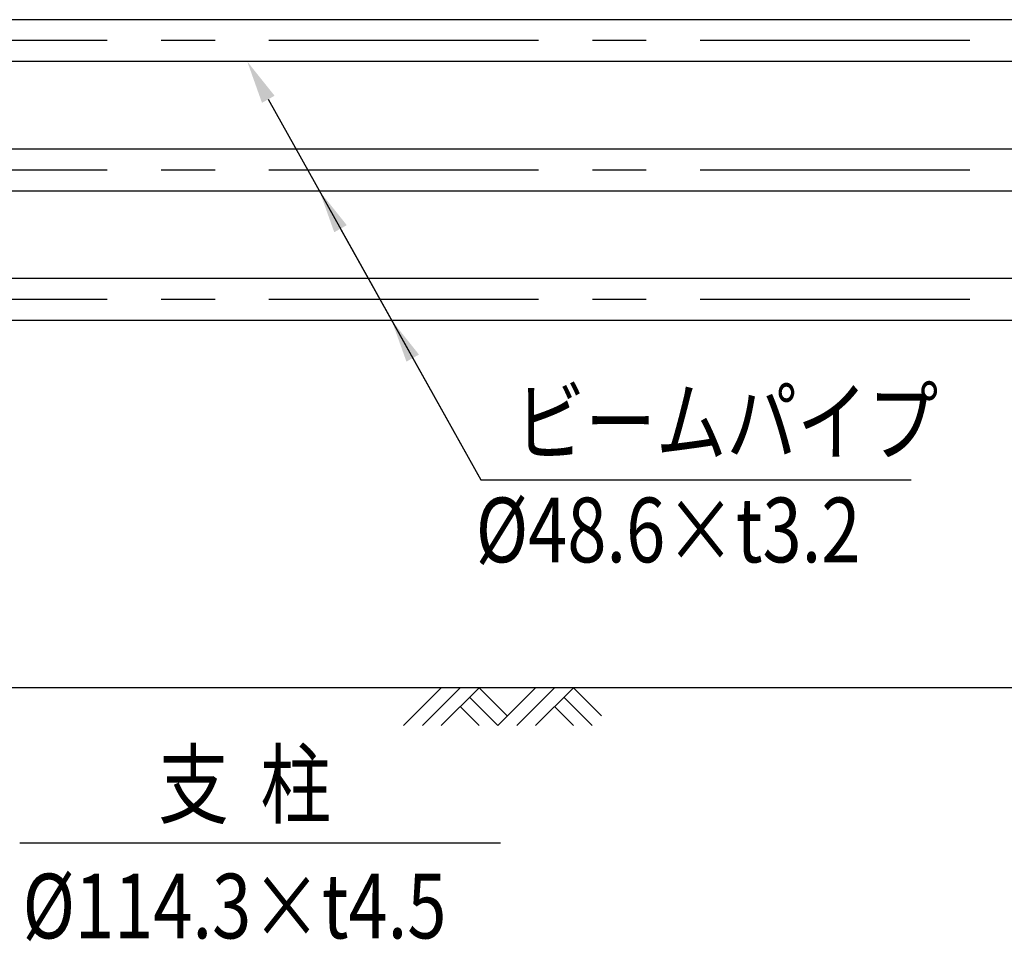
# Model space of a CAD drawing. Extents: x 561 to 8513, y 651 to 6447.
# Drawn here: x 1457 to 2599, y 4397 to 5466 of the extents above; entities that cross this region are included whole.
import ezdxf

# ---------------------------------------------------------------- set-up
doc = ezdxf.new("R2010")
doc.units = 0
doc.header["$LTSCALE"] = 250
doc.linetypes.add('CENTER', pattern=[2, 1.25, -0.25, 0.25, -0.25])
doc.layers.get('0').update_dxf_attribs({"linetype": 'CONTINUOUS'})
for name, color, linetype in [('CENTER', 3, 'CENTER'), ('HATCH', 2, 'CONTINUOUS'), ('MOJI', 6, 'CONTINUOUS'), ('SJC', 1, 'CONTINUOUS')]:
    doc.layers.add(name, color=color, linetype=linetype)
doc.styles.add('EXT08', font='ROMANS', dxfattribs={"width": 0.8, "bigfont": 'EXTFONT'})

# ---------------------------------------------------------------- blocks, each defined once
blk = doc.blocks.new('*U35')
at = {"layer": 'MOJI'}
blk.add_lwpolyline([(1912.7, 5073.5), (1991.5, 4932.2)], dxfattribs=at)
blk.add_solid([(1905.4, 5069.4), (1888.3, 5117.2), (1919.9, 5077.6)], dxfattribs=at)
blk = doc.blocks.new('*U36')
at = {"layer": 'MOJI'}
blk.add_lwpolyline([(1828.9, 5223.5), (1991.5, 4932.2)], dxfattribs=at)
blk.add_solid([(1821.7, 5219.4), (1804.6, 5267.2), (1836.2, 5227.6)], dxfattribs=at)
blk = doc.blocks.new('*U37')
at = {"layer": 'MOJI'}
blk.add_lwpolyline([(1745.2, 5373.5), (1991.5, 4932.2)], dxfattribs=at)
blk.add_solid([(1737.9, 5369.4), (1720.9, 5417.2), (1752.5, 5377.6)], dxfattribs=at)
blk = doc.blocks.new('B0070019')
at = {"layer": 'HATCH'}
for p, q in [((-157.5, -35), (-122.5, 0)), ((-140, -35), (-105, 0)), ((-122.5, -35), (-87.5, 0)), ((-61.25, -26.25), (-87.5, 0)), ((-70, -35), (-35, 0)), ((-52.5, -35), (-17.5, 0)), ((-35, -35), (0, 0)), ((26.25, -26.25), (0, 0)), ((-70, -35), (-96.25, -8.75)), ((17.5, -35), (-8.75, -8.75)), ((-87.5, -35), (-105, -17.5)), ((0, -35), (-17.5, -17.5))]:
    blk.add_line(p, q, dxfattribs=at)

msp = doc.modelspace()

# ---------------------------------------------------------------- linework, layer by layer
at = {"layer": 'CENTER'}
for p, q in [((5558.472, 5441.457), (1005.443, 5441.457)), ((5558.472, 5291.457), (1005.443, 5291.457)), ((5558.472, 5141.457), (1005.443, 5141.457))]:
    msp.add_line(p, q, dxfattribs=at)
at = {"layer": 'MOJI'}
for p, q in [((1991.516, 4932.233), (2490.626, 4932.233)), ((1456.982, 4511.795), (2014.592, 4511.795))]:
    msp.add_line(p, q, dxfattribs=at)
at = {"layer": 'SJC'}
for p, q in [((3095.167, 5465.757), (1162.207, 5465.757)), ((3099.023, 5417.157), (1160.687, 5417.157)), ((3095.167, 5315.757), (1162.207, 5315.757)), ((3099.023, 5267.157), (1160.687, 5267.157)), ((3095.167, 5165.757), (1162.207, 5165.757)), ((3099.023, 5117.157), (1160.687, 5117.157)), ((5558.472, 4691.457), (852.485, 4691.457))]:
    msp.add_line(p, q, dxfattribs=at)

# ---------------------------------------------------------------- block references
for name in ['*U37', '*U36', '*U35']:
    msp.add_blockref(name, (0, 0))
at = {"layer": 'HATCH', "xscale": 1.25, "yscale": 1.25, "zscale": 1.25}
msp.add_blockref('B0070019', (2098.918, 4691.457), dxfattribs=at)

# ---------------------------------------------------------------- texts
at = {"layer": 'MOJI', "style": 'EXT08', "width": 0.8}
for s, p in [('ビームパイプ', (2030.9, 4962.233)), ('%%c48.6×t3.2', (1985.746, 4836.775)), ('支  柱', (1617.572, 4541.795)), ('%%c114.3×t4.5', (1460.277, 4400.84))]:
    msp.add_text(s, height=75, dxfattribs=at).set_placement(p)

doc.saveas('drawing.dxf')
